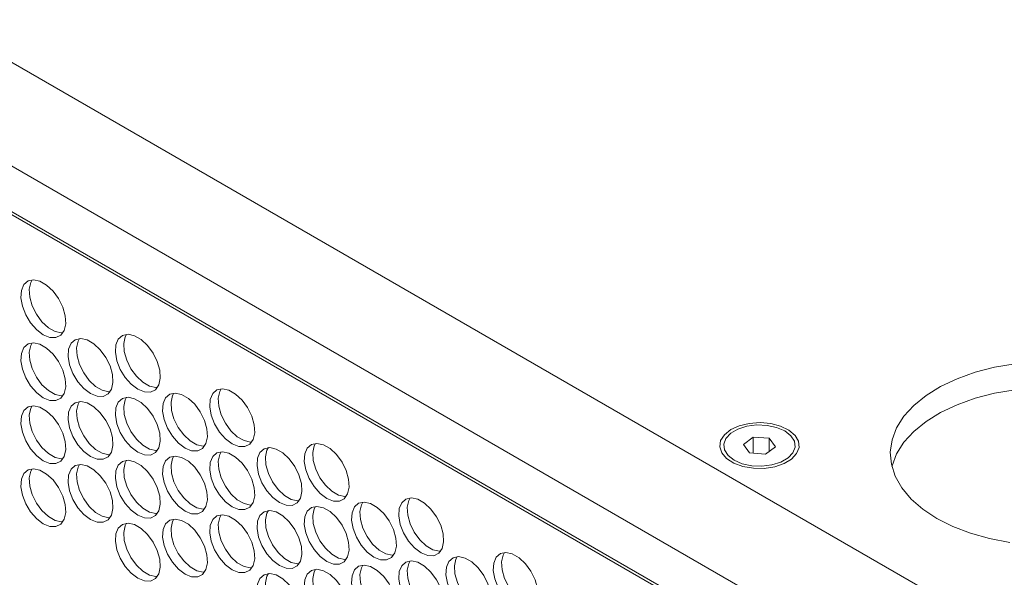
# Model space of a CAD drawing. Units: millimetres. Extents: x 110 to 4365, y 78 to 3023.
# Drawn here: x 3695 to 3818, y 2461 to 2531 of the extents above; entities that cross this region are included whole.
import ezdxf

# ---------------------------------------------------------------- set-up
doc = ezdxf.new("R2010")
doc.units = ezdxf.units.MM
doc.header["$LTSCALE"] = 15

msp = doc.modelspace()

# ---------------------------------------------------------------- linework, layer by layer
at = {"color": 7, "linetype": 'Continuous', "lineweight": 15}
for p, q in [((3411.091, 2688.46), (3824.041, 2450.069)), ((3818.384, 2440.271), (3405.434, 2678.662)), ((3813.434, 2437.413), (3410.383, 2670.089)), ((3813.116, 2437.229), (3415.651, 2666.68)), ((3786.815, 2478.272), (3785.586, 2477.345)), ((3788.818, 2478.12), (3786.815, 2478.272)), ((3786.815, 2476.234), (3786.815, 2478.272)), ((3789.593, 2477.043), (3788.818, 2478.12)), ((3788.818, 2476.459), (3788.818, 2478.12)), ((3785.586, 2477.345), (3786.361, 2476.268)), ((3788.364, 2476.117), (3789.593, 2477.043)), ((3786.361, 2476.268), (3788.364, 2476.117))]:
    msp.add_line(p, q, dxfattribs=at)
at = {"color": 7, "linetype": 'Continuous', "lineweight": 15, "flags": 128}
for points in [[(3697.539, 2491.13), (3698.373, 2490.794), (3699.133, 2490.777), (3699.751, 2491.083), (3700.172, 2491.683), (3700.36, 2492.524), (3700.297, 2493.531), (3699.989, 2494.615), (3699.463, 2495.68), (3698.767, 2496.63), (3697.961, 2497.382), (3697.118, 2497.869), (3696.312, 2498.047), (3695.616, 2497.901), (3695.09, 2497.443), (3694.782, 2496.715), (3694.719, 2495.78), (3694.907, 2494.723), (3695.328, 2493.636), (3695.946, 2492.617), (3696.706, 2491.756), (3697.539, 2491.13)], [(3699.998, 2491.362), (3699.827, 2491.357), (3699.022, 2491.535), (3698.179, 2492.022), (3697.373, 2492.774), (3696.676, 2493.725), (3696.151, 2494.789), (3695.843, 2495.873), (3695.78, 2496.881), (3695.967, 2497.721), (3696.142, 2498.042)], [(3709.419, 2484.272), (3710.253, 2483.936), (3711.012, 2483.92), (3711.63, 2484.225), (3712.052, 2484.825), (3712.239, 2485.666), (3712.176, 2486.673), (3711.868, 2487.757), (3711.343, 2488.822), (3710.646, 2489.772), (3709.84, 2490.524), (3708.997, 2491.011), (3708.192, 2491.189), (3707.495, 2491.043), (3706.969, 2490.585), (3706.661, 2489.857), (3706.598, 2488.922), (3706.786, 2487.865), (3707.207, 2486.778), (3707.826, 2485.759), (3708.585, 2484.898), (3709.419, 2484.272)], [(3711.877, 2484.504), (3711.707, 2484.499), (3710.901, 2484.677), (3710.058, 2485.164), (3709.252, 2485.916), (3708.556, 2486.867), (3708.03, 2487.931), (3707.722, 2489.015), (3707.659, 2490.023), (3707.847, 2490.864), (3708.021, 2491.184)], [(3697.539, 2483.209), (3698.373, 2482.873), (3699.133, 2482.857), (3699.751, 2483.162), (3700.172, 2483.762), (3700.36, 2484.603), (3700.297, 2485.61), (3699.989, 2486.695), (3699.463, 2487.759), (3698.767, 2488.71), (3697.961, 2489.462), (3697.118, 2489.949), (3696.312, 2490.127), (3695.616, 2489.98), (3695.09, 2489.523), (3694.782, 2488.794), (3694.719, 2487.86), (3694.907, 2486.802), (3695.328, 2485.716), (3695.946, 2484.697), (3696.706, 2483.836), (3697.539, 2483.209)], [(3699.998, 2483.441), (3699.827, 2483.437), (3699.022, 2483.615), (3698.179, 2484.101), (3697.373, 2484.854), (3696.676, 2485.804), (3696.151, 2486.869), (3695.843, 2487.953), (3695.78, 2488.96), (3695.967, 2489.801), (3696.142, 2490.122)], [(3703.479, 2483.741), (3704.313, 2483.404), (3705.072, 2483.388), (3705.691, 2483.694), (3706.112, 2484.294), (3706.3, 2485.134), (3706.237, 2486.142), (3705.929, 2487.226), (3705.403, 2488.29), (3704.706, 2489.241), (3703.901, 2489.993), (3703.058, 2490.48), (3702.252, 2490.658), (3701.555, 2490.512), (3701.03, 2490.054), (3700.722, 2489.325), (3700.659, 2488.391), (3700.846, 2487.333), (3701.268, 2486.247), (3701.886, 2485.228), (3702.645, 2484.367), (3703.479, 2483.741)], [(3705.938, 2483.973), (3705.767, 2483.968), (3704.961, 2484.146), (3704.118, 2484.633), (3703.313, 2485.385), (3702.616, 2486.335), (3702.09, 2487.4), (3701.782, 2488.484), (3701.719, 2489.491), (3701.907, 2490.332), (3702.081, 2490.653)], [(3819.73, 2487.468), (3817.166, 2487.036), (3814.724, 2486.41), (3812.448, 2485.602), (3810.379, 2484.626), (3808.554, 2483.5), (3807.006, 2482.243), (3805.761, 2480.878), (3804.842, 2479.43), (3804.267, 2477.924), (3804.044, 2476.387), (3804.178, 2474.847), (3804.666, 2473.33), (3805.5, 2471.865), (3806.665, 2470.477), (3808.14, 2469.191), (3809.899, 2468.03)], [(3715.359, 2476.883), (3716.192, 2476.547), (3716.952, 2476.531), (3717.57, 2476.836), (3717.991, 2477.436), (3718.179, 2478.277), (3718.116, 2479.284), (3717.808, 2480.368), (3717.282, 2481.433), (3716.586, 2482.383), (3715.78, 2483.135), (3714.937, 2483.622), (3714.131, 2483.8), (3713.435, 2483.654), (3712.909, 2483.196), (3712.601, 2482.468), (3712.538, 2481.533), (3712.726, 2480.476), (3713.147, 2479.389), (3713.765, 2478.37), (3714.525, 2477.509), (3715.359, 2476.883)], [(3717.817, 2477.115), (3717.646, 2477.11), (3716.841, 2477.288), (3715.998, 2477.775), (3715.192, 2478.527), (3714.495, 2479.478), (3713.97, 2480.542), (3713.662, 2481.626), (3713.599, 2482.634), (3713.786, 2483.474), (3713.961, 2483.795)], [(3721.298, 2477.414), (3722.132, 2477.078), (3722.892, 2477.062), (3723.51, 2477.367), (3723.931, 2477.967), (3724.119, 2478.808), (3724.056, 2479.815), (3723.748, 2480.899), (3723.222, 2481.964), (3722.525, 2482.915), (3721.72, 2483.667), (3720.877, 2484.153), (3720.071, 2484.331), (3719.374, 2484.185), (3718.849, 2483.727), (3718.541, 2482.999), (3718.478, 2482.064), (3718.665, 2481.007), (3719.087, 2479.92), (3719.705, 2478.901), (3720.465, 2478.04), (3721.298, 2477.414)], [(3723.757, 2477.646), (3723.586, 2477.641), (3722.78, 2477.82), (3721.937, 2478.306), (3721.132, 2479.058), (3720.435, 2480.009), (3719.909, 2481.074), (3719.601, 2482.158), (3719.538, 2483.165), (3719.726, 2484.006), (3719.9, 2484.327)], [(3843.84, 2474.561), (3843.704, 2475.038), (3843.041, 2476.532), (3842.039, 2477.962), (3840.717, 2479.302), (3839.096, 2480.528), (3837.207, 2481.619), (3835.083, 2482.555), (3832.762, 2483.318), (3830.285, 2483.897), (3827.697, 2484.279), (3825.043, 2484.459), (3822.372, 2484.433), (3819.73, 2484.202), (3817.166, 2483.77), (3814.724, 2483.144), (3812.448, 2482.336), (3810.379, 2481.36), (3808.554, 2480.234), (3807.006, 2478.977), (3805.761, 2477.612), (3804.842, 2476.164), (3804.267, 2474.658), (3804.242, 2474.561)], [(3703.479, 2475.82), (3704.313, 2475.484), (3705.072, 2475.468), (3705.691, 2475.773), (3706.112, 2476.373), (3706.3, 2477.214), (3706.237, 2478.221), (3705.929, 2479.305), (3705.403, 2480.37), (3704.706, 2481.321), (3703.901, 2482.073), (3703.058, 2482.559), (3702.252, 2482.738), (3701.555, 2482.591), (3701.03, 2482.133), (3700.722, 2481.405), (3700.659, 2480.471), (3700.846, 2479.413), (3701.268, 2478.327), (3701.886, 2477.308), (3702.645, 2476.447), (3703.479, 2475.82)], [(3705.938, 2476.052), (3705.767, 2476.047), (3704.961, 2476.226), (3704.118, 2476.712), (3703.313, 2477.464), (3702.616, 2478.415), (3702.09, 2479.48), (3701.782, 2480.564), (3701.719, 2481.571), (3701.907, 2482.412), (3702.081, 2482.733)], [(3709.419, 2476.351), (3710.253, 2476.015), (3711.012, 2475.999), (3711.63, 2476.305), (3712.052, 2476.904), (3712.239, 2477.745), (3712.176, 2478.753), (3711.868, 2479.837), (3711.343, 2480.901), (3710.646, 2481.852), (3709.84, 2482.604), (3708.997, 2483.091), (3708.192, 2483.269), (3707.495, 2483.123), (3706.969, 2482.665), (3706.661, 2481.936), (3706.598, 2481.002), (3706.786, 2479.944), (3707.207, 2478.858), (3707.826, 2477.839), (3708.585, 2476.978), (3709.419, 2476.351)], [(3711.877, 2476.584), (3711.707, 2476.579), (3710.901, 2476.757), (3710.058, 2477.244), (3709.252, 2477.996), (3708.556, 2478.946), (3708.03, 2480.011), (3707.722, 2481.095), (3707.659, 2482.102), (3707.847, 2482.943), (3708.021, 2483.264)], [(3697.539, 2475.289), (3698.373, 2474.953), (3699.133, 2474.937), (3699.751, 2475.242), (3700.172, 2475.842), (3700.36, 2476.683), (3700.297, 2477.69), (3699.989, 2478.774), (3699.463, 2479.839), (3698.767, 2480.789), (3697.961, 2481.541), (3697.118, 2482.028), (3696.312, 2482.206), (3695.616, 2482.06), (3695.09, 2481.602), (3694.782, 2480.874), (3694.719, 2479.939), (3694.907, 2478.882), (3695.328, 2477.795), (3695.946, 2476.776), (3696.706, 2475.915), (3697.539, 2475.289)], [(3699.998, 2475.521), (3699.827, 2475.516), (3699.022, 2475.694), (3698.179, 2476.181), (3697.373, 2476.933), (3696.676, 2477.884), (3696.151, 2478.948), (3695.843, 2480.032), (3695.78, 2481.04), (3695.967, 2481.881), (3696.142, 2482.201)], [(3789.507, 2474.528), (3788.19, 2474.329), (3786.829, 2474.341), (3785.524, 2474.566), (3784.372, 2474.985), (3783.459, 2475.568), (3782.852, 2476.272), (3782.596, 2477.044), (3782.711, 2477.827), (3783.188, 2478.563), (3783.991, 2479.198), (3785.061, 2479.684), (3786.319, 2479.986), (3787.67, 2480.08), (3789.016, 2479.961), (3790.256, 2479.636), (3791.298, 2479.13), (3792.066, 2478.481), (3792.501, 2477.736), (3792.572, 2476.951), (3792.273, 2476.184), (3791.627, 2475.492), (3790.682, 2474.926), (3789.507, 2474.528)], [(3784.408, 2475.357), (3783.64, 2475.949), (3783.192, 2476.642), (3783.101, 2477.38), (3783.373, 2478.102), (3783.987, 2478.751), (3784.893, 2479.274), (3786.017, 2479.628), (3787.268, 2479.785), (3788.546, 2479.733), (3789.746, 2479.474), (3790.771, 2479.031), (3791.539, 2478.439), (3791.987, 2477.746), (3792.078, 2477.009), (3791.806, 2476.286), (3791.192, 2475.637), (3790.286, 2475.115), (3789.162, 2474.76), (3787.911, 2474.603), (3786.633, 2474.656), (3785.433, 2474.914), (3784.408, 2475.357)], [(3721.298, 2469.494), (3722.132, 2469.157), (3722.892, 2469.141), (3723.51, 2469.447), (3723.931, 2470.047), (3724.119, 2470.888), (3724.056, 2471.895), (3723.748, 2472.979), (3723.222, 2474.043), (3722.525, 2474.994), (3721.72, 2475.746), (3720.877, 2476.233), (3720.071, 2476.411), (3719.374, 2476.265), (3718.849, 2475.807), (3718.541, 2475.078), (3718.478, 2474.144), (3718.665, 2473.086), (3719.087, 2472), (3719.705, 2470.981), (3720.465, 2470.12), (3721.298, 2469.494)], [(3723.757, 2469.726), (3723.586, 2469.721), (3722.78, 2469.899), (3721.937, 2470.386), (3721.132, 2471.138), (3720.435, 2472.088), (3719.909, 2473.153), (3719.601, 2474.237), (3719.538, 2475.244), (3719.726, 2476.085), (3719.9, 2476.406)], [(3727.238, 2470.025), (3728.072, 2469.689), (3728.831, 2469.673), (3729.449, 2469.978), (3729.871, 2470.578), (3730.058, 2471.419), (3729.995, 2472.426), (3729.687, 2473.51), (3729.162, 2474.575), (3728.465, 2475.525), (3727.66, 2476.277), (3726.816, 2476.764), (3726.011, 2476.942), (3725.314, 2476.796), (3724.788, 2476.338), (3724.48, 2475.61), (3724.417, 2474.675), (3724.605, 2473.618), (3725.027, 2472.531), (3725.645, 2471.512), (3726.404, 2470.651), (3727.238, 2470.025)], [(3729.697, 2470.257), (3729.526, 2470.252), (3728.72, 2470.43), (3727.877, 2470.917), (3727.071, 2471.669), (3726.375, 2472.62), (3725.849, 2473.684), (3725.541, 2474.769), (3725.478, 2475.776), (3725.666, 2476.617), (3725.84, 2476.937)], [(3733.178, 2470.556), (3734.011, 2470.22), (3734.771, 2470.204), (3735.389, 2470.509), (3735.811, 2471.109), (3735.998, 2471.95), (3735.935, 2472.957), (3735.627, 2474.041), (3735.101, 2475.106), (3734.405, 2476.057), (3733.599, 2476.809), (3732.756, 2477.295), (3731.95, 2477.474), (3731.254, 2477.327), (3730.728, 2476.87), (3730.42, 2476.141), (3730.357, 2475.207), (3730.545, 2474.149), (3730.966, 2473.063), (3731.584, 2472.044), (3732.344, 2471.183), (3733.178, 2470.556)], [(3735.636, 2470.788), (3735.466, 2470.784), (3734.66, 2470.962), (3733.817, 2471.448), (3733.011, 2472.201), (3732.314, 2473.151), (3731.789, 2474.216), (3731.481, 2475.3), (3731.418, 2476.307), (3731.605, 2477.148), (3731.78, 2477.469)], [(3709.419, 2468.431), (3710.253, 2468.095), (3711.012, 2468.079), (3711.63, 2468.384), (3712.052, 2468.984), (3712.239, 2469.825), (3712.176, 2470.832), (3711.868, 2471.916), (3711.343, 2472.981), (3710.646, 2473.931), (3709.84, 2474.684), (3708.997, 2475.17), (3708.192, 2475.348), (3707.495, 2475.202), (3706.969, 2474.744), (3706.661, 2474.016), (3706.598, 2473.081), (3706.786, 2472.024), (3707.207, 2470.937), (3707.826, 2469.918), (3708.585, 2469.057), (3709.419, 2468.431)], [(3711.877, 2468.663), (3711.707, 2468.658), (3710.901, 2468.836), (3710.058, 2469.323), (3709.252, 2470.075), (3708.556, 2471.026), (3708.03, 2472.09), (3707.722, 2473.175), (3707.659, 2474.182), (3707.847, 2475.023), (3708.021, 2475.344)], [(3715.359, 2468.962), (3716.192, 2468.626), (3716.952, 2468.61), (3717.57, 2468.915), (3717.991, 2469.515), (3718.179, 2470.356), (3718.116, 2471.363), (3717.808, 2472.448), (3717.282, 2473.512), (3716.586, 2474.463), (3715.78, 2475.215), (3714.937, 2475.702), (3714.131, 2475.88), (3713.435, 2475.733), (3712.909, 2475.276), (3712.601, 2474.547), (3712.538, 2473.613), (3712.726, 2472.555), (3713.147, 2471.469), (3713.765, 2470.45), (3714.525, 2469.589), (3715.359, 2468.962)], [(3717.817, 2469.194), (3717.646, 2469.19), (3716.841, 2469.368), (3715.998, 2469.854), (3715.192, 2470.607), (3714.495, 2471.557), (3713.97, 2472.622), (3713.662, 2473.706), (3713.599, 2474.713), (3713.786, 2475.554), (3713.961, 2475.875)], [(3697.539, 2467.368), (3698.373, 2467.032), (3699.133, 2467.016), (3699.751, 2467.322), (3700.172, 2467.921), (3700.36, 2468.762), (3700.297, 2469.769), (3699.989, 2470.854), (3699.463, 2471.918), (3698.767, 2472.869), (3697.961, 2473.621), (3697.118, 2474.108), (3696.312, 2474.286), (3695.616, 2474.139), (3695.09, 2473.682), (3694.782, 2472.953), (3694.719, 2472.019), (3694.907, 2470.961), (3695.328, 2469.875), (3695.946, 2468.856), (3696.706, 2467.995), (3697.539, 2467.368)], [(3699.998, 2467.601), (3699.827, 2467.596), (3699.022, 2467.774), (3698.179, 2468.261), (3697.373, 2469.013), (3696.676, 2469.963), (3696.151, 2471.028), (3695.843, 2472.112), (3695.78, 2473.119), (3695.967, 2473.96), (3696.142, 2474.281)], [(3703.479, 2467.9), (3704.313, 2467.564), (3705.072, 2467.547), (3705.691, 2467.853), (3706.112, 2468.453), (3706.3, 2469.294), (3706.237, 2470.301), (3705.929, 2471.385), (3705.403, 2472.45), (3704.706, 2473.4), (3703.901, 2474.152), (3703.058, 2474.639), (3702.252, 2474.817), (3701.555, 2474.671), (3701.03, 2474.213), (3700.722, 2473.485), (3700.659, 2472.55), (3700.846, 2471.493), (3701.268, 2470.406), (3701.886, 2469.387), (3702.645, 2468.526), (3703.479, 2467.9)], [(3705.938, 2468.132), (3705.767, 2468.127), (3704.961, 2468.305), (3704.118, 2468.792), (3703.313, 2469.544), (3702.616, 2470.495), (3702.09, 2471.559), (3701.782, 2472.643), (3701.719, 2473.651), (3701.907, 2474.491), (3702.081, 2474.812)], [(3745.057, 2463.698), (3745.891, 2463.362), (3746.65, 2463.346), (3747.268, 2463.652), (3747.69, 2464.251), (3747.878, 2465.092), (3747.815, 2466.1), (3747.507, 2467.184), (3746.981, 2468.248), (3746.284, 2469.199), (3745.479, 2469.951), (3744.635, 2470.438), (3743.83, 2470.616), (3743.133, 2470.469), (3742.608, 2470.012), (3742.3, 2469.283), (3742.237, 2468.349), (3742.424, 2467.291), (3742.846, 2466.205), (3743.464, 2465.186), (3744.223, 2464.325), (3745.057, 2463.698)], [(3747.516, 2463.931), (3747.345, 2463.926), (3746.539, 2464.104), (3745.696, 2464.591), (3744.89, 2465.343), (3744.194, 2466.293), (3743.668, 2467.358), (3743.36, 2468.442), (3743.297, 2469.449), (3743.485, 2470.29), (3743.659, 2470.611)], [(3727.238, 2462.105), (3728.072, 2461.768), (3728.831, 2461.752), (3729.449, 2462.058), (3729.871, 2462.657), (3730.058, 2463.498), (3729.995, 2464.506), (3729.687, 2465.59), (3729.162, 2466.654), (3728.465, 2467.605), (3727.66, 2468.357), (3726.816, 2468.844), (3726.011, 2469.022), (3725.314, 2468.876), (3724.788, 2468.418), (3724.48, 2467.689), (3724.417, 2466.755), (3724.605, 2465.697), (3725.027, 2464.611), (3725.645, 2463.592), (3726.404, 2462.731), (3727.238, 2462.105)], [(3729.697, 2462.337), (3729.526, 2462.332), (3728.72, 2462.51), (3727.877, 2462.997), (3727.071, 2463.749), (3726.375, 2464.699), (3725.849, 2465.764), (3725.541, 2466.848), (3725.478, 2467.855), (3725.666, 2468.696), (3725.84, 2469.017)], [(3733.178, 2462.636), (3734.011, 2462.3), (3734.771, 2462.284), (3735.389, 2462.589), (3735.811, 2463.189), (3735.998, 2464.03), (3735.935, 2465.037), (3735.627, 2466.121), (3735.101, 2467.186), (3734.405, 2468.136), (3733.599, 2468.888), (3732.756, 2469.375), (3731.95, 2469.553), (3731.254, 2469.407), (3730.728, 2468.949), (3730.42, 2468.221), (3730.357, 2467.286), (3730.545, 2466.229), (3730.966, 2465.142), (3731.584, 2464.123), (3732.344, 2463.262), (3733.178, 2462.636)], [(3735.636, 2462.868), (3735.466, 2462.863), (3734.66, 2463.041), (3733.817, 2463.528), (3733.011, 2464.28), (3732.314, 2465.231), (3731.789, 2466.295), (3731.481, 2467.379), (3731.418, 2468.387), (3731.605, 2469.228), (3731.78, 2469.548)], [(3739.117, 2463.167), (3739.951, 2462.831), (3740.711, 2462.815), (3741.329, 2463.12), (3741.75, 2463.72), (3741.938, 2464.561), (3741.875, 2465.568), (3741.567, 2466.652), (3741.041, 2467.717), (3740.345, 2468.668), (3739.539, 2469.42), (3738.696, 2469.906), (3737.89, 2470.084), (3737.194, 2469.938), (3736.668, 2469.48), (3736.36, 2468.752), (3736.297, 2467.817), (3736.484, 2466.76), (3736.906, 2465.673), (3737.524, 2464.654), (3738.284, 2463.794), (3739.117, 2463.167)], [(3741.576, 2463.399), (3741.405, 2463.394), (3740.6, 2463.573), (3739.756, 2464.059), (3738.951, 2464.811), (3738.254, 2465.762), (3737.729, 2466.827), (3737.42, 2467.911), (3737.357, 2468.918), (3737.545, 2469.759), (3737.719, 2470.08)], [(3715.359, 2461.042), (3716.192, 2460.706), (3716.952, 2460.69), (3717.57, 2460.995), (3717.991, 2461.595), (3718.179, 2462.436), (3718.116, 2463.443), (3717.808, 2464.527), (3717.282, 2465.592), (3716.586, 2466.542), (3715.78, 2467.294), (3714.937, 2467.781), (3714.131, 2467.959), (3713.435, 2467.813), (3712.909, 2467.355), (3712.601, 2466.627), (3712.538, 2465.692), (3712.726, 2464.635), (3713.147, 2463.548), (3713.765, 2462.529), (3714.525, 2461.668), (3715.359, 2461.042)], [(3717.817, 2461.274), (3717.646, 2461.269), (3716.841, 2461.447), (3715.998, 2461.934), (3715.192, 2462.686), (3714.495, 2463.637), (3713.97, 2464.701), (3713.662, 2465.785), (3713.599, 2466.793), (3713.786, 2467.634), (3713.961, 2467.954)], [(3721.298, 2461.573), (3722.132, 2461.237), (3722.892, 2461.221), (3723.51, 2461.526), (3723.931, 2462.126), (3724.119, 2462.967), (3724.056, 2463.974), (3723.748, 2465.058), (3723.222, 2466.123), (3722.525, 2467.074), (3721.72, 2467.826), (3720.877, 2468.312), (3720.071, 2468.491), (3719.374, 2468.344), (3718.849, 2467.887), (3718.541, 2467.158), (3718.478, 2466.224), (3718.665, 2465.166), (3719.087, 2464.08), (3719.705, 2463.061), (3720.465, 2462.2), (3721.298, 2461.573)], [(3723.757, 2461.805), (3723.586, 2461.801), (3722.78, 2461.979), (3721.937, 2462.465), (3721.132, 2463.217), (3720.435, 2464.168), (3719.909, 2465.233), (3719.601, 2466.317), (3719.538, 2467.324), (3719.726, 2468.165), (3719.9, 2468.486)], [(3809.899, 2468.03), (3811.91, 2467.015), (3814.138, 2466.163), (3816.542, 2465.491), (3819.08, 2465.009)], [(3709.419, 2460.511), (3710.253, 2460.174), (3711.012, 2460.158), (3711.63, 2460.464), (3712.052, 2461.064), (3712.239, 2461.904), (3712.176, 2462.912), (3711.868, 2463.996), (3711.343, 2465.06), (3710.646, 2466.011), (3709.84, 2466.763), (3708.997, 2467.25), (3708.192, 2467.428), (3707.495, 2467.282), (3706.969, 2466.824), (3706.661, 2466.095), (3706.598, 2465.161), (3706.786, 2464.103), (3707.207, 2463.017), (3707.826, 2461.998), (3708.585, 2461.137), (3709.419, 2460.511)], [(3711.877, 2460.743), (3711.707, 2460.738), (3710.901, 2460.916), (3710.058, 2461.403), (3709.252, 2462.155), (3708.556, 2463.105), (3708.03, 2464.17), (3707.722, 2465.254), (3707.659, 2466.261), (3707.847, 2467.102), (3708.021, 2467.423)], [(3745.057, 2455.778), (3745.891, 2455.442), (3746.65, 2455.426), (3747.268, 2455.731), (3747.69, 2456.331), (3747.878, 2457.172), (3747.815, 2458.179), (3747.507, 2459.263), (3746.981, 2460.328), (3746.284, 2461.278), (3745.479, 2462.03), (3744.635, 2462.517), (3743.83, 2462.695), (3743.133, 2462.549), (3742.608, 2462.091), (3742.3, 2461.363), (3742.237, 2460.428), (3742.424, 2459.371), (3742.846, 2458.284), (3743.464, 2457.265), (3744.223, 2456.404), (3745.057, 2455.778)], [(3747.516, 2456.01), (3747.345, 2456.005), (3746.539, 2456.183), (3745.696, 2456.67), (3744.89, 2457.422), (3744.194, 2458.373), (3743.668, 2459.437), (3743.36, 2460.522), (3743.297, 2461.529), (3743.485, 2462.37), (3743.659, 2462.691)], [(3750.997, 2456.309), (3751.83, 2455.973), (3752.59, 2455.957), (3753.208, 2456.262), (3753.63, 2456.862), (3753.817, 2457.703), (3753.754, 2458.71), (3753.446, 2459.795), (3752.921, 2460.859), (3752.224, 2461.81), (3751.418, 2462.562), (3750.575, 2463.049), (3749.77, 2463.227), (3749.073, 2463.08), (3748.547, 2462.623), (3748.239, 2461.894), (3748.176, 2460.96), (3748.364, 2459.902), (3748.785, 2458.816), (3749.403, 2457.797), (3750.163, 2456.936), (3750.997, 2456.309)], [(3753.455, 2456.541), (3753.285, 2456.537), (3752.479, 2456.715), (3751.636, 2457.201), (3750.83, 2457.954), (3750.134, 2458.904), (3749.608, 2459.969), (3749.3, 2461.053), (3749.237, 2462.06), (3749.424, 2462.901), (3749.599, 2463.222)], [(3756.936, 2456.841), (3757.77, 2456.504), (3758.53, 2456.488), (3759.148, 2456.794), (3759.569, 2457.394), (3759.757, 2458.234), (3759.694, 2459.242), (3759.386, 2460.326), (3758.86, 2461.39), (3758.164, 2462.341), (3757.358, 2463.093), (3756.515, 2463.58), (3755.709, 2463.758), (3755.013, 2463.612), (3754.487, 2463.154), (3754.179, 2462.425), (3754.116, 2461.491), (3754.304, 2460.433), (3754.725, 2459.347), (3755.343, 2458.328), (3756.103, 2457.467), (3756.936, 2456.841)], [(3759.395, 2457.073), (3759.224, 2457.068), (3758.419, 2457.246), (3757.576, 2457.733), (3756.77, 2458.485), (3756.073, 2459.435), (3755.548, 2460.5), (3755.24, 2461.584), (3755.177, 2462.591), (3755.364, 2463.432), (3755.539, 2463.753)], [(3733.178, 2454.715), (3734.011, 2454.379), (3734.771, 2454.363), (3735.389, 2454.669), (3735.811, 2455.268), (3735.998, 2456.109), (3735.935, 2457.116), (3735.627, 2458.201), (3735.101, 2459.265), (3734.405, 2460.216), (3733.599, 2460.968), (3732.756, 2461.455), (3731.95, 2461.633), (3731.254, 2461.486), (3730.728, 2461.029), (3730.42, 2460.3), (3730.357, 2459.366), (3730.545, 2458.308), (3730.966, 2457.222), (3731.584, 2456.203), (3732.344, 2455.342), (3733.178, 2454.715)], [(3735.636, 2454.947), (3735.466, 2454.943), (3734.66, 2455.121), (3733.817, 2455.608), (3733.011, 2456.36), (3732.314, 2457.31), (3731.789, 2458.375), (3731.481, 2459.459), (3731.418, 2460.466), (3731.605, 2461.307), (3731.78, 2461.628)], [(3739.117, 2455.247), (3739.951, 2454.911), (3740.711, 2454.894), (3741.329, 2455.2), (3741.75, 2455.8), (3741.938, 2456.641), (3741.875, 2457.648), (3741.567, 2458.732), (3741.041, 2459.797), (3740.345, 2460.747), (3739.539, 2461.499), (3738.696, 2461.986), (3737.89, 2462.164), (3737.194, 2462.018), (3736.668, 2461.56), (3736.36, 2460.832), (3736.297, 2459.897), (3736.484, 2458.84), (3736.906, 2457.753), (3737.524, 2456.734), (3738.284, 2455.873), (3739.117, 2455.247)], [(3741.576, 2455.479), (3741.405, 2455.474), (3740.6, 2455.652), (3739.756, 2456.139), (3738.951, 2456.891), (3738.254, 2457.841), (3737.729, 2458.906), (3737.42, 2459.99), (3737.357, 2460.998), (3737.545, 2461.838), (3737.719, 2462.159)], [(3727.238, 2454.184), (3728.072, 2453.848), (3728.831, 2453.832), (3729.449, 2454.137), (3729.871, 2454.737), (3730.058, 2455.578), (3729.995, 2456.585), (3729.687, 2457.669), (3729.162, 2458.734), (3728.465, 2459.685), (3727.66, 2460.437), (3726.816, 2460.923), (3726.011, 2461.101), (3725.314, 2460.955), (3724.788, 2460.497), (3724.48, 2459.769), (3724.417, 2458.834), (3724.605, 2457.777), (3725.027, 2456.69), (3725.645, 2455.671), (3726.404, 2454.81), (3727.238, 2454.184)], [(3729.697, 2454.416), (3729.526, 2454.411), (3728.72, 2454.59), (3727.877, 2455.076), (3727.071, 2455.828), (3726.375, 2456.779), (3725.849, 2457.844), (3725.541, 2458.928), (3725.478, 2459.935), (3725.666, 2460.776), (3725.84, 2461.097)]]:
    msp.add_lwpolyline(points, dxfattribs=at)

doc.saveas('drawing.dxf')
